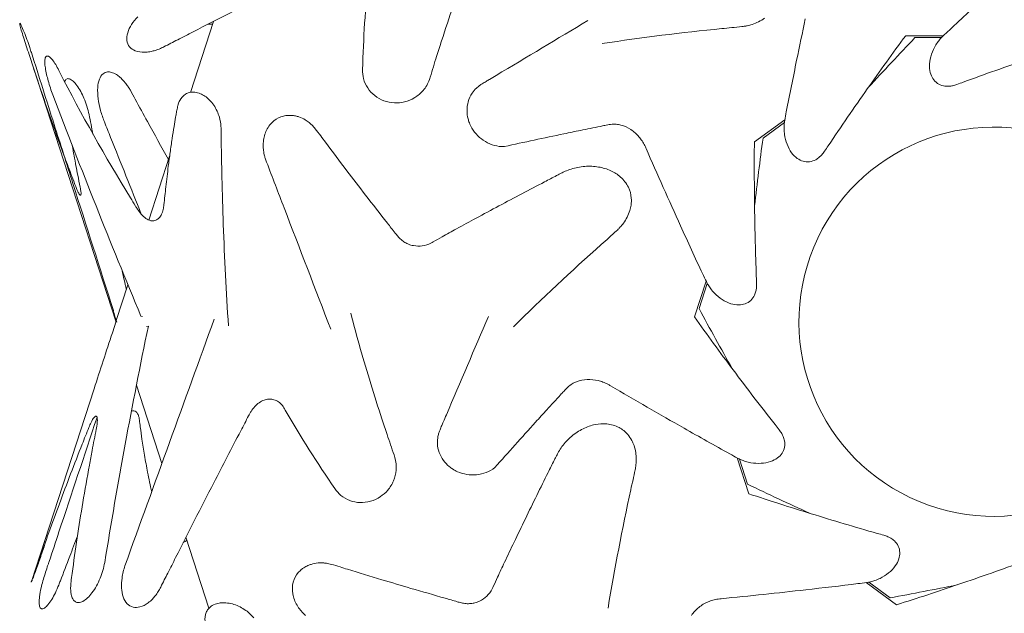
# Model space of a CAD drawing. Units: inches. Extents: x 0 to 2532, y 1 to 224.
# Drawn here: x 106 to 131, y 62 to 77 of the extents above; entities that cross this region are included whole.
import ezdxf

# ---------------------------------------------------------------- set-up
doc = ezdxf.new("R2010")
doc.units = ezdxf.units.IN
doc.header["$MEASUREMENT"] = 0
doc.layers.add('SLAMP', color=1, linetype='Continuous', lineweight=0)

# ---------------------------------------------------------------- blocks, each defined once
blk = doc.blocks.new('CACTUS SUSPENSION P')
at = {"layer": 'SLAMP', "lineweight": 9}
for p, q in [((-20.398, 5.815), (-19.807, 7.633)), ((-2.062, 7.268), (-1.096, 7.268)), ((-1.145, 7.218), (-1.824, 7.218)), ((-22.304, -0.076), (-24.533, 6.786)), ((-5.941, 4.543), (-5.16, 5.111)), ((-5.171, 5.042), (-5.719, 4.643)), ((-21.461, 2.543), (-20.931, 4.177)), ((-22.299, -0.036), (-22, 0.884)), ((-7.478, 0.059), (-7.18, 0.978)), ((-7.148, 0.915), (-7.357, 0.271)), ((-21.667, 0.078), (-21.625, 0.069)), ((-22.296, -0.054), (-22.391, -0.345)), ((-21.475, -0.174), (-21.519, -0.185)), ((-22.391, -0.345), (-22.396, -0.348)), ((-21.128, -3.696), (-21.78, -1.689)), ((-24.471, -6.723), (-22.865, -1.78)), ((-6.087, -4.473), (-6.385, -3.554)), ((-6.324, -3.584), (-6.113, -4.229)), ((-19.922, -7.409), (-20.511, -5.59)), ((-2.298, -7.32), (-3.078, -6.752)), ((-3.009, -6.741), (-2.462, -7.14))]:
    blk.add_line(p, q, dxfattribs=at)
for points in [[(-15.833, 8.773), (-15.914, 7.983), (-15.963, 7.194), (-15.982, 6.401)], [(-20.325, 7.369), (-19.688, 7.696), (-19.048, 8.02), (-18.408, 8.342)], [(0.046, 8.325), (-0.285, 8.022), (-0.615, 7.717), (-0.942, 7.413)], [(-13.958, 7.138), (-13.861, 7.439), (-13.761, 7.737), (-13.659, 8.035)], [(-24.76, 7.578), (-24.764, 7.583), (-24.769, 7.589), (-24.771, 7.588)], [(-24.732, 7.529), (-24.741, 7.544), (-24.749, 7.562), (-24.76, 7.578)], [(-21.744, 7.753), (-21.804, 7.691), (-21.86, 7.624), (-21.906, 7.553)], [(-10.206, 7.657), (-10.989, 7.188), (-11.774, 6.719), (-12.557, 6.249)], [(-5.999, 7.555), (-5.942, 7.574), (-5.887, 7.597), (-5.833, 7.624)], [(-5.833, 7.624), (-5.779, 7.653), (-5.727, 7.683), (-5.678, 7.72)], [(-4.636, 7.699), (-4.711, 7.346), (-4.784, 6.991), (-4.858, 6.637)], [(-24.769, 7.542), (-24.758, 7.499), (-24.745, 7.456), (-24.732, 7.413)], [(-24.665, 7.374), (-24.687, 7.426), (-24.708, 7.478), (-24.732, 7.529)], [(-24.732, 7.413), (-24.715, 7.352), (-24.695, 7.292), (-24.676, 7.231)], [(-24.515, 6.963), (-24.559, 7.101), (-24.609, 7.237), (-24.665, 7.374)], [(-22.005, 7.343), (-22.025, 7.276), (-22.034, 7.207), (-22.025, 7.14)], [(-21.906, 7.553), (-21.947, 7.486), (-21.983, 7.417), (-22.005, 7.343)], [(-20.723, 7.163), (-20.59, 7.231), (-20.458, 7.3), (-20.325, 7.369)], [(-19.83, 7.56), (-19.867, 7.559), (-19.903, 7.562), (-19.938, 7.566)], [(-9.844, 7.066), (-8.826, 7.22), (-7.802, 7.346), (-6.778, 7.449)], [(-6.778, 7.449), (-6.692, 7.458), (-6.607, 7.467), (-6.519, 7.475)], [(-6.519, 7.475), (-6.434, 7.482), (-6.347, 7.49), (-6.261, 7.5)], [(-6.261, 7.5), (-6.241, 7.501), (-6.221, 7.503), (-6.203, 7.508)], [(-6.203, 7.508), (-6.174, 7.512), (-6.149, 7.516), (-6.123, 7.523)], [(-6.123, 7.523), (-6.081, 7.532), (-6.039, 7.542), (-5.999, 7.555)], [(-0.942, 7.413), (-0.998, 7.361), (-1.055, 7.309), (-1.109, 7.256)], [(-24.676, 7.231), (-24.628, 7.082), (-24.582, 6.934), (-24.533, 6.786)], [(-22.025, 7.14), (-22.014, 7.083), (-21.993, 7.027), (-21.956, 6.982)], [(-21.078, 6.981), (-21.017, 7.01), (-20.957, 7.043), (-20.897, 7.073)], [(-20.897, 7.073), (-20.84, 7.103), (-20.782, 7.134), (-20.723, 7.163)], [(-14.087, 6.737), (-14.045, 6.871), (-14.001, 7.004), (-13.958, 7.138)], [(-3.046, 5.903), (-2.723, 6.362), (-2.395, 6.817), (-2.062, 7.268)], [(-1.824, 7.218), (-2.227, 6.796), (-2.626, 6.369), (-3.022, 5.938)], [(-1.249, 7.09), (-1.275, 7.052), (-1.301, 7.01), (-1.324, 6.968)], [(-1.176, 7.186), (-1.202, 7.155), (-1.225, 7.123), (-1.249, 7.09)], [(-1.109, 7.256), (-1.131, 7.233), (-1.154, 7.209), (-1.176, 7.186)], [(-24.472, 6.833), (-24.488, 6.876), (-24.501, 6.92), (-24.515, 6.963)], [(-23.89, 4.993), (-24.083, 5.606), (-24.278, 6.219), (-24.472, 6.833)], [(-21.956, 6.982), (-21.917, 6.939), (-21.867, 6.905), (-21.812, 6.883)], [(-21.812, 6.883), (-21.737, 6.853), (-21.655, 6.843), (-21.574, 6.844)], [(-21.574, 6.844), (-21.528, 6.844), (-21.48, 6.848), (-21.434, 6.857)], [(-21.434, 6.857), (-21.396, 6.863), (-21.359, 6.872), (-21.322, 6.883)], [(-21.322, 6.883), (-21.28, 6.894), (-21.238, 6.909), (-21.197, 6.926)], [(-21.197, 6.926), (-21.157, 6.942), (-21.117, 6.961), (-21.078, 6.981)], [(-1.324, 6.968), (-1.364, 6.893), (-1.396, 6.812), (-1.418, 6.727)], [(-24.123, 6.673), (-24.13, 6.643), (-24.131, 6.611), (-24.13, 6.58)], [(-24.13, 6.58), (-24.129, 6.533), (-24.122, 6.486), (-24.115, 6.44)], [(-24.101, 6.729), (-24.115, 6.714), (-24.12, 6.695), (-24.123, 6.673)], [(-24.083, 6.742), (-24.09, 6.74), (-24.096, 6.736), (-24.101, 6.729)], [(-24.055, 6.746), (-24.066, 6.747), (-24.076, 6.747), (-24.083, 6.742)], [(-24.023, 6.731), (-24.033, 6.738), (-24.044, 6.742), (-24.055, 6.746)], [(-23.995, 6.71), (-24.003, 6.719), (-24.012, 6.725), (-24.023, 6.731)], [(-23.913, 6.621), (-23.937, 6.653), (-23.963, 6.685), (-23.995, 6.71)], [(-23.831, 6.491), (-23.856, 6.537), (-23.884, 6.58), (-23.913, 6.621)], [(-14.25, 6.204), (-14.196, 6.381), (-14.142, 6.56), (-14.087, 6.737)], [(-4.858, 6.637), (-4.946, 6.197), (-5.035, 5.759), (-5.122, 5.319)], [(-1.418, 6.727), (-1.439, 6.647), (-1.452, 6.563), (-1.452, 6.481)], [(-0.585, 6.077), (-0.033, 6.281), (0.523, 6.476), (1.079, 6.667)], [(-24.431, 6.476), (-24.306, 6.092), (-24.174, 5.709), (-24.041, 5.326)], [(-24.115, 6.44), (-24.097, 6.329), (-24.072, 6.219), (-24.042, 6.111)], [(-23.752, 6.339), (-23.776, 6.391), (-23.803, 6.442), (-23.831, 6.491)], [(-21.934, 3.112), (-22.582, 4.165), (-23.188, 5.242), (-23.752, 6.339)], [(-22.635, 6.29), (-22.602, 6.316), (-22.562, 6.334), (-22.52, 6.337)], [(-22.52, 6.337), (-22.485, 6.341), (-22.451, 6.336), (-22.416, 6.327)], [(-22.416, 6.327), (-22.398, 6.321), (-22.382, 6.316), (-22.362, 6.308)], [(-15.982, 6.401), (-15.986, 6.323), (-15.979, 6.244), (-15.959, 6.168)], [(-1.452, 6.481), (-1.45, 6.411), (-1.442, 6.343), (-1.418, 6.278)], [(-24.042, 6.111), (-24.008, 5.988), (-23.969, 5.867), (-23.923, 5.748)], [(-23.621, 6.083), (-23.615, 6.099), (-23.609, 6.113), (-23.599, 6.128)], [(-23.599, 6.128), (-23.592, 6.139), (-23.584, 6.148), (-23.571, 6.155)], [(-23.571, 6.155), (-23.561, 6.161), (-23.549, 6.166), (-23.538, 6.166)], [(-23.538, 6.166), (-23.525, 6.167), (-23.51, 6.165), (-23.498, 6.161)], [(-23.498, 6.161), (-23.482, 6.156), (-23.468, 6.148), (-23.454, 6.139)], [(-23.454, 6.139), (-23.435, 6.128), (-23.42, 6.115), (-23.402, 6.1)], [(-23.402, 6.1), (-23.368, 6.068), (-23.337, 6.032), (-23.309, 5.994)], [(-22.772, 5.942), (-22.767, 6.014), (-22.755, 6.084), (-22.729, 6.151)], [(-22.729, 6.151), (-22.708, 6.204), (-22.679, 6.254), (-22.635, 6.29)], [(-22.362, 6.308), (-22.338, 6.297), (-22.315, 6.284), (-22.291, 6.269)], [(-22.291, 6.269), (-22.261, 6.249), (-22.23, 6.228), (-22.202, 6.204)], [(-22.202, 6.204), (-22.167, 6.174), (-22.133, 6.138), (-22.101, 6.102)], [(-22.101, 6.102), (-22.083, 6.081), (-22.065, 6.06), (-22.049, 6.038)], [(-15.959, 6.168), (-15.939, 6.083), (-15.902, 6.001), (-15.853, 5.927)], [(-14.434, 5.862), (-14.363, 5.945), (-14.307, 6.04), (-14.27, 6.143)], [(-14.27, 6.143), (-14.264, 6.163), (-14.256, 6.185), (-14.25, 6.204)], [(-12.816, 6.094), (-12.85, 6.076), (-12.884, 6.055), (-12.916, 6.035)], [(-12.73, 6.146), (-12.76, 6.128), (-12.787, 6.111), (-12.816, 6.094)], [(-12.557, 6.249), (-12.615, 6.215), (-12.674, 6.18), (-12.73, 6.146)], [(-1.418, 6.278), (-1.4, 6.227), (-1.376, 6.177), (-1.341, 6.135)], [(-1.341, 6.135), (-1.306, 6.089), (-1.264, 6.051), (-1.215, 6.024)], [(-0.748, 6.018), (-0.694, 6.038), (-0.639, 6.059), (-0.585, 6.077)], [(-23.309, 5.994), (-23.234, 5.893), (-23.174, 5.779), (-23.125, 5.663)], [(-22.761, 5.653), (-22.774, 5.749), (-22.778, 5.846), (-22.772, 5.942)], [(-22.049, 6.038), (-22.038, 6.023), (-22.027, 6.008), (-22.016, 5.993)], [(-22.016, 5.993), (-22.008, 5.981), (-22, 5.97), (-21.993, 5.96)], [(-21.993, 5.96), (-21.981, 5.942), (-21.972, 5.927), (-21.961, 5.91)], [(-21.961, 5.91), (-21.953, 5.896), (-21.945, 5.881), (-21.936, 5.867)], [(-21.936, 5.867), (-21.894, 5.791), (-21.853, 5.714), (-21.811, 5.637)], [(-20.427, 5.808), (-20.46, 5.8), (-20.492, 5.787), (-20.521, 5.769)], [(-20.287, 5.819), (-20.334, 5.823), (-20.381, 5.821), (-20.427, 5.808)], [(-20.14, 5.781), (-20.186, 5.802), (-20.236, 5.815), (-20.287, 5.819)], [(-15.853, 5.927), (-15.804, 5.852), (-15.742, 5.787), (-15.672, 5.733)], [(-14.648, 5.68), (-14.568, 5.728), (-14.496, 5.791), (-14.434, 5.862)], [(-13.063, 5.925), (-13.106, 5.885), (-13.143, 5.841), (-13.175, 5.791)], [(-12.984, 5.989), (-13.012, 5.97), (-13.038, 5.949), (-13.063, 5.925)], [(-12.916, 6.035), (-12.94, 6.02), (-12.962, 6.005), (-12.984, 5.989)], [(-4.047, 4.448), (-3.718, 4.937), (-3.385, 5.423), (-3.046, 5.903)], [(-1.215, 6.024), (-1.165, 5.999), (-1.111, 5.981), (-1.055, 5.975)], [(-1.055, 5.975), (-1.018, 5.97), (-0.981, 5.97), (-0.943, 5.973)], [(-0.943, 5.973), (-0.916, 5.975), (-0.888, 5.979), (-0.86, 5.986)], [(-0.86, 5.986), (-0.841, 5.989), (-0.821, 5.994), (-0.803, 6.001)], [(-0.803, 6.001), (-0.784, 6.005), (-0.766, 6.013), (-0.748, 6.018)], [(-23.923, 5.748), (-23.199, 3.846), (-22.446, 1.958), (-21.667, 0.078)], [(-23.125, 5.663), (-23.067, 5.529), (-23.024, 5.389), (-22.994, 5.246)], [(-22.7, 5.351), (-22.728, 5.449), (-22.749, 5.551), (-22.761, 5.653)], [(-21.811, 5.637), (-21.707, 5.446), (-21.603, 5.255), (-21.497, 5.064)], [(-20.671, 5.603), (-20.687, 5.575), (-20.697, 5.546), (-20.708, 5.515)], [(-20.521, 5.769), (-20.585, 5.728), (-20.635, 5.67), (-20.671, 5.603)], [(-20.028, 5.72), (-20.064, 5.746), (-20.101, 5.765), (-20.14, 5.781)], [(-19.904, 5.616), (-19.942, 5.655), (-19.984, 5.689), (-20.028, 5.72)], [(-19.798, 5.484), (-19.83, 5.531), (-19.865, 5.575), (-19.904, 5.616)], [(-15.672, 5.733), (-15.601, 5.676), (-15.521, 5.632), (-15.436, 5.601)], [(-15.436, 5.601), (-15.348, 5.569), (-15.255, 5.551), (-15.162, 5.547)], [(-15.162, 5.547), (-15.079, 5.542), (-14.995, 5.551), (-14.913, 5.57)], [(-14.913, 5.57), (-14.82, 5.592), (-14.73, 5.629), (-14.648, 5.68)], [(-13.175, 5.791), (-13.219, 5.725), (-13.253, 5.653), (-13.274, 5.576)], [(2.099, 4.544), (-0.447, 5.599), (-3.364, 4.39), (-4.419, 1.845)], [(-24.041, 5.326), (-23.91, 4.953), (-23.776, 4.579), (-23.64, 4.208)], [(-22.654, 5.201), (-22.671, 5.25), (-22.686, 5.3), (-22.7, 5.351)], [(-20.732, 5.419), (-20.741, 5.378), (-20.747, 5.337), (-20.756, 5.296)], [(-20.721, 5.475), (-20.726, 5.456), (-20.73, 5.439), (-20.732, 5.419)], [(-20.708, 5.515), (-20.711, 5.501), (-20.717, 5.488), (-20.721, 5.475)], [(-19.655, 5.179), (-19.687, 5.287), (-19.734, 5.39), (-19.798, 5.484)], [(-5.122, 5.319), (-5.136, 5.244), (-5.15, 5.17), (-5.163, 5.095)], [(-22.994, 5.246), (-22.961, 5.079), (-22.929, 4.911), (-22.894, 4.745)], [(-22.6, 5.058), (-22.62, 5.106), (-22.637, 5.153), (-22.654, 5.201)], [(-22.442, 4.66), (-22.495, 4.793), (-22.548, 4.926), (-22.6, 5.058)], [(-21.497, 5.064), (-21.318, 4.739), (-21.138, 4.416), (-20.957, 4.091)], [(-20.775, 5.181), (-20.788, 5.102), (-20.802, 5.023), (-20.814, 4.943)], [(-20.756, 5.296), (-20.762, 5.257), (-20.769, 5.218), (-20.775, 5.181)], [(-19.613, 4.943), (-19.619, 5.023), (-19.631, 5.102), (-19.655, 5.179)], [(-18.255, 5.086), (-18.335, 5.023), (-18.398, 4.942), (-18.443, 4.85)], [(-18.01, 5.207), (-18.1, 5.187), (-18.184, 5.144), (-18.255, 5.086)], [(-17.9, 5.225), (-17.936, 5.222), (-17.973, 5.216), (-18.01, 5.207)], [(-17.815, 5.225), (-17.843, 5.226), (-17.871, 5.226), (-17.9, 5.225)], [(-17.701, 5.209), (-17.74, 5.218), (-17.776, 5.222), (-17.815, 5.225)], [(-17.615, 5.186), (-17.643, 5.194), (-17.673, 5.203), (-17.701, 5.209)], [(-17.453, 5.111), (-17.504, 5.141), (-17.559, 5.166), (-17.615, 5.186)], [(-17.353, 5.041), (-17.385, 5.066), (-17.417, 5.09), (-17.453, 5.111)], [(-13.279, 5.135), (-13.271, 5.099), (-13.26, 5.064), (-13.247, 5.03)], [(-5.163, 5.095), (-5.168, 5.062), (-5.172, 5.03), (-5.176, 5)], [(-23.409, 3.479), (-23.569, 3.983), (-23.729, 4.487), (-23.89, 4.993)], [(-20.814, 4.943), (-20.831, 4.84), (-20.849, 4.734), (-20.865, 4.629)], [(-19.611, 4.87), (-19.611, 4.894), (-19.612, 4.917), (-19.613, 4.943)], [(-19.608, 4.601), (-19.608, 4.69), (-19.61, 4.779), (-19.611, 4.87)], [(-18.443, 4.85), (-18.489, 4.757), (-18.516, 4.655), (-18.524, 4.55)], [(-17.283, 4.979), (-17.305, 5.001), (-17.329, 5.021), (-17.353, 5.041)], [(-17.198, 4.883), (-17.225, 4.915), (-17.252, 4.95), (-17.283, 4.979)], [(-17.056, 4.697), (-17.104, 4.76), (-17.149, 4.822), (-17.198, 4.883)], [(-13.247, 5.03), (-13.229, 4.987), (-13.208, 4.943), (-13.184, 4.901)], [(-13.184, 4.901), (-13.1, 4.759), (-12.979, 4.636), (-12.836, 4.552)], [(-10.822, 4.753), (-10.681, 4.783), (-10.54, 4.811), (-10.399, 4.84)], [(-10.399, 4.84), (-10.231, 4.875), (-10.061, 4.909), (-9.891, 4.943)], [(-9.891, 4.943), (-9.852, 4.953), (-9.813, 4.961), (-9.773, 4.967)], [(-9.773, 4.967), (-9.725, 4.978), (-9.675, 4.989), (-9.625, 4.994)], [(-9.625, 4.994), (-9.578, 5), (-9.53, 5.002), (-9.481, 4.997)], [(-9.481, 4.997), (-9.441, 4.993), (-9.401, 4.986), (-9.361, 4.975)], [(-9.361, 4.975), (-9.271, 4.95), (-9.184, 4.911), (-9.106, 4.859)], [(-9.106, 4.859), (-9.028, 4.807), (-8.959, 4.745), (-8.899, 4.675)], [(-5.176, 5), (-5.18, 4.959), (-5.18, 4.917), (-5.179, 4.879)], [(-5.179, 4.879), (-5.178, 4.831), (-5.174, 4.783), (-5.168, 4.736)], [(-21.655, 2.693), (-21.919, 3.348), (-22.181, 4.005), (-22.442, 4.66)], [(-20.865, 4.629), (-20.883, 4.511), (-20.898, 4.392), (-20.916, 4.275)], [(-19.603, 4.345), (-19.605, 4.43), (-19.607, 4.515), (-19.608, 4.601)], [(-18.524, 4.55), (-18.529, 4.525), (-18.53, 4.5), (-18.53, 4.476)], [(-16.937, 4.536), (-16.977, 4.591), (-17.017, 4.643), (-17.056, 4.697)], [(-12.836, 4.552), (-12.765, 4.511), (-12.687, 4.476), (-12.605, 4.455)], [(-12.35, 4.427), (-11.841, 4.538), (-11.331, 4.647), (-10.822, 4.753)], [(-8.899, 4.675), (-8.871, 4.643), (-8.845, 4.608), (-8.82, 4.571)], [(-8.82, 4.571), (-8.795, 4.534), (-8.77, 4.492), (-8.751, 4.45)], [(-5.936, 2.861), (-5.943, 3.422), (-5.945, 3.983), (-5.941, 4.543)], [(-5.719, 4.643), (-5.798, 4.066), (-5.87, 3.484), (-5.937, 2.905)], [(-5.168, 4.736), (-5.156, 4.649), (-5.134, 4.565), (-5.103, 4.485)], [(-23.331, 3.929), (-23.362, 4.102), (-23.394, 4.276), (-23.424, 4.45)], [(-19.588, 3.631), (-19.595, 3.869), (-19.599, 4.107), (-19.603, 4.345)], [(-18.53, 4.476), (-18.531, 4.444), (-18.53, 4.413), (-18.528, 4.381)], [(-18.528, 4.381), (-18.524, 4.352), (-18.522, 4.323), (-18.518, 4.295)], [(-18.518, 4.295), (-18.514, 4.267), (-18.509, 4.243), (-18.503, 4.216)], [(-16.384, 3.804), (-16.57, 4.048), (-16.754, 4.293), (-16.937, 4.536)], [(-12.605, 4.455), (-12.522, 4.433), (-12.436, 4.422), (-12.35, 4.427)], [(-8.751, 4.45), (-8.739, 4.427), (-8.728, 4.403), (-8.718, 4.379)], [(-8.718, 4.379), (-8.572, 4.045), (-8.425, 3.711), (-8.278, 3.38)], [(-5.103, 4.485), (-5.073, 4.407), (-5.035, 4.333), (-4.985, 4.266)], [(-4.178, 4.258), (-4.166, 4.273), (-4.155, 4.289), (-4.144, 4.306)], [(-4.144, 4.306), (-4.112, 4.353), (-4.079, 4.401), (-4.047, 4.448)], [(-23.64, 4.208), (-23.58, 4.046), (-23.519, 3.884), (-23.46, 3.724)], [(-20.916, 4.275), (-20.933, 4.156), (-20.948, 4.04), (-20.963, 3.921)], [(-18.503, 4.216), (-18.496, 4.184), (-18.488, 4.153), (-18.479, 4.124)], [(-18.479, 4.124), (-18.468, 4.091), (-18.456, 4.061), (-18.444, 4.029)], [(-4.985, 4.266), (-4.944, 4.21), (-4.896, 4.161), (-4.84, 4.122)], [(-4.84, 4.122), (-4.795, 4.089), (-4.745, 4.066), (-4.693, 4.049)], [(-4.693, 4.049), (-4.639, 4.034), (-4.581, 4.03), (-4.525, 4.037)], [(-4.525, 4.037), (-4.47, 4.044), (-4.416, 4.063), (-4.367, 4.089)], [(-4.367, 4.089), (-4.334, 4.107), (-4.304, 4.128), (-4.276, 4.153)], [(-4.276, 4.153), (-4.253, 4.174), (-4.233, 4.192), (-4.214, 4.213)], [(-4.214, 4.213), (-4.2, 4.228), (-4.19, 4.243), (-4.178, 4.258)], [(-23.283, 3.689), (-23.3, 3.769), (-23.315, 3.849), (-23.331, 3.929)], [(-20.963, 3.921), (-20.985, 3.746), (-21.008, 3.568), (-21.026, 3.393)], [(-18.444, 4.029), (-18.294, 3.635), (-18.144, 3.244), (-17.994, 2.852)], [(-15.908, 3.183), (-16.068, 3.391), (-16.226, 3.597), (-16.384, 3.804)], [(-10.791, 3.791), (-10.815, 3.78), (-10.84, 3.769), (-10.864, 3.756)], [(-10.641, 3.847), (-10.693, 3.832), (-10.743, 3.814), (-10.791, 3.791)], [(-10.287, 3.916), (-10.408, 3.908), (-10.527, 3.884), (-10.641, 3.847)], [(-9.934, 3.901), (-10.05, 3.921), (-10.17, 3.926), (-10.287, 3.916)], [(-9.62, 3.806), (-9.718, 3.851), (-9.826, 3.883), (-9.934, 3.901)], [(-9.37, 3.645), (-9.445, 3.711), (-9.53, 3.764), (-9.62, 3.806)], [(-23.46, 3.724), (-23.428, 3.641), (-23.397, 3.56), (-23.365, 3.477)], [(-23.223, 3.382), (-23.242, 3.484), (-23.264, 3.588), (-23.283, 3.689)], [(-19.554, 2.427), (-19.568, 2.829), (-19.58, 3.229), (-19.588, 3.631)], [(-11.164, 3.602), (-11.216, 3.575), (-11.268, 3.547), (-11.32, 3.52)], [(-11.013, 3.68), (-11.063, 3.655), (-11.114, 3.629), (-11.164, 3.602)], [(-10.927, 3.724), (-10.955, 3.711), (-10.984, 3.696), (-11.013, 3.68)], [(-10.864, 3.756), (-10.886, 3.746), (-10.905, 3.736), (-10.927, 3.724)], [(-9.171, 3.385), (-9.219, 3.484), (-9.288, 3.573), (-9.37, 3.645)], [(-22.37, 0.221), (-22.717, 1.307), (-23.063, 2.393), (-23.409, 3.479)], [(-23.365, 3.477), (-23.356, 3.45), (-23.346, 3.426), (-23.335, 3.4)], [(-23.335, 3.4), (-23.329, 3.382), (-23.322, 3.365), (-23.316, 3.348)], [(-23.316, 3.348), (-23.304, 3.323), (-23.294, 3.297), (-23.281, 3.272)], [(-23.21, 3.32), (-23.213, 3.341), (-23.218, 3.361), (-23.223, 3.382)], [(-23.202, 3.263), (-23.205, 3.283), (-23.208, 3.302), (-23.21, 3.32)], [(-21.026, 3.393), (-21.043, 3.239), (-21.06, 3.086), (-21.076, 2.93)], [(-11.32, 3.52), (-11.513, 3.419), (-11.705, 3.32), (-11.898, 3.218)], [(-9.095, 3.104), (-9.102, 3.201), (-9.128, 3.297), (-9.171, 3.385)], [(-8.278, 3.38), (-8.131, 3.049), (-7.982, 2.721), (-7.833, 2.391)], [(-23.281, 3.272), (-23.274, 3.257), (-23.266, 3.242), (-23.257, 3.227)], [(-23.257, 3.227), (-23.25, 3.214), (-23.242, 3.2), (-23.23, 3.188)], [(-23.23, 3.188), (-23.227, 3.183), (-23.223, 3.178), (-23.216, 3.178)], [(-23.216, 3.178), (-23.212, 3.179), (-23.208, 3.183), (-23.204, 3.186)], [(-23.201, 3.24), (-23.199, 3.247), (-23.201, 3.257), (-23.202, 3.263)], [(-21.804, 2.902), (-21.848, 2.973), (-21.891, 3.043), (-21.934, 3.112)], [(-15.348, 2.463), (-15.535, 2.703), (-15.721, 2.943), (-15.908, 3.183)], [(-11.898, 3.218), (-12.291, 3.011), (-12.685, 2.799), (-13.076, 2.587)], [(-9.102, 2.926), (-9.093, 2.987), (-9.091, 3.045), (-9.095, 3.104)], [(-21.755, 2.825), (-21.772, 2.85), (-21.788, 2.876), (-21.804, 2.902)], [(-21.657, 2.693), (-21.692, 2.735), (-21.724, 2.778), (-21.755, 2.825)], [(-21.094, 2.816), (-21.101, 2.792), (-21.108, 2.771), (-21.116, 2.747)], [(-21.076, 2.93), (-21.08, 2.894), (-21.084, 2.855), (-21.094, 2.816)], [(-17.994, 2.852), (-17.595, 1.815), (-17.197, 0.777), (-16.797, -0.259)], [(-9.203, 2.617), (-9.173, 2.67), (-9.151, 2.726), (-9.132, 2.783)], [(-9.132, 2.783), (-9.119, 2.831), (-9.108, 2.879), (-9.102, 2.926)], [(-5.891, 1.095), (-5.911, 1.685), (-5.927, 2.273), (-5.936, 2.861)], [(-21.536, 2.585), (-21.582, 2.615), (-21.621, 2.654), (-21.657, 2.693)], [(-21.412, 2.526), (-21.457, 2.537), (-21.498, 2.559), (-21.536, 2.585)], [(-21.311, 2.528), (-21.344, 2.52), (-21.378, 2.52), (-21.412, 2.526)], [(-21.222, 2.576), (-21.248, 2.554), (-21.277, 2.537), (-21.311, 2.528)], [(-21.184, 2.617), (-21.195, 2.603), (-21.208, 2.589), (-21.222, 2.576)], [(-21.149, 2.671), (-21.158, 2.652), (-21.171, 2.634), (-21.184, 2.617)], [(-21.116, 2.747), (-21.126, 2.721), (-21.136, 2.695), (-21.149, 2.671)], [(-13.076, 2.587), (-13.244, 2.496), (-13.409, 2.405), (-13.578, 2.314)], [(-9.296, 2.462), (-9.261, 2.511), (-9.228, 2.563), (-9.203, 2.617)], [(-19.422, -0.172), (-19.478, 0.693), (-19.521, 1.56), (-19.554, 2.427)], [(-15.148, 2.21), (-15.214, 2.295), (-15.281, 2.379), (-15.348, 2.463)], [(-13.578, 2.314), (-13.7, 2.247), (-13.823, 2.178), (-13.947, 2.11)], [(-9.474, 2.264), (-9.461, 2.278), (-9.446, 2.291), (-9.432, 2.306)], [(-9.432, 2.306), (-9.411, 2.323), (-9.394, 2.343), (-9.377, 2.364)], [(-9.377, 2.364), (-9.348, 2.395), (-9.321, 2.429), (-9.296, 2.462)], [(-7.833, 2.391), (-7.647, 1.983), (-7.46, 1.575), (-7.271, 1.168)], [(-15.082, 2.126), (-15.105, 2.154), (-15.128, 2.181), (-15.148, 2.21)], [(-15.041, 2.081), (-15.055, 2.096), (-15.068, 2.111), (-15.082, 2.126)], [(-14.996, 2.04), (-15.012, 2.053), (-15.026, 2.067), (-15.041, 2.081)], [(-14.944, 1.999), (-14.962, 2.011), (-14.981, 2.024), (-14.996, 2.04)], [(-13.947, 2.11), (-14.022, 2.069), (-14.096, 2.027), (-14.172, 1.983)], [(-9.864, 1.919), (-9.799, 1.975), (-9.735, 2.033), (-9.668, 2.09)], [(-9.668, 2.09), (-9.604, 2.148), (-9.539, 2.204), (-9.474, 2.264)], [(-14.903, 1.97), (-14.918, 1.979), (-14.931, 1.988), (-14.944, 1.999)], [(-14.847, 1.94), (-14.866, 1.949), (-14.885, 1.959), (-14.903, 1.97)], [(-14.803, 1.921), (-14.817, 1.927), (-14.832, 1.934), (-14.847, 1.94)], [(-14.743, 1.901), (-14.762, 1.907), (-14.783, 1.912), (-14.803, 1.921)], [(-14.678, 1.886), (-14.7, 1.889), (-14.72, 1.895), (-14.743, 1.901)], [(-14.453, 1.882), (-14.527, 1.87), (-14.605, 1.871), (-14.678, 1.886)], [(-14.233, 1.951), (-14.302, 1.918), (-14.375, 1.893), (-14.453, 1.882)], [(-14.172, 1.983), (-14.192, 1.973), (-14.211, 1.962), (-14.233, 1.951)], [(-12.118, -0.194), (-11.386, 0.529), (-10.631, 1.231), (-9.864, 1.919)], [(-4.419, 1.845), (-5.473, -0.701), (-4.264, -3.619), (-1.718, -4.673)], [(-22.15, 1.249), (-22.113, 1.088), (-22.075, 0.926), (-22.038, 0.765)], [(-7.271, 1.168), (-7.238, 1.1), (-7.207, 1.03), (-7.172, 0.963)], [(-5.885, 0.924), (-5.887, 0.98), (-5.889, 1.039), (-5.891, 1.095)], [(-7.172, 0.963), (-7.158, 0.935), (-7.143, 0.906), (-7.128, 0.878)], [(-7.128, 0.878), (-7.106, 0.844), (-7.082, 0.809), (-7.059, 0.778)], [(-7.059, 0.778), (-7.028, 0.74), (-6.998, 0.704), (-6.966, 0.669)], [(-5.902, 0.723), (-5.896, 0.751), (-5.891, 0.779), (-5.887, 0.807)], [(-5.887, 0.807), (-5.886, 0.827), (-5.885, 0.846), (-5.884, 0.866)], [(-5.884, 0.866), (-5.884, 0.885), (-5.884, 0.905), (-5.885, 0.924)], [(-6.966, 0.669), (-6.907, 0.607), (-6.838, 0.551), (-6.765, 0.505)], [(-6.034, 0.483), (-5.994, 0.521), (-5.963, 0.567), (-5.939, 0.617)], [(-5.939, 0.617), (-5.923, 0.652), (-5.911, 0.686), (-5.902, 0.723)], [(-7.357, 0.271), (-7.08, -0.244), (-6.799, -0.756), (-6.511, -1.263)], [(-6.765, 0.505), (-6.695, 0.459), (-6.621, 0.422), (-6.542, 0.396)], [(-6.542, 0.396), (-6.475, 0.377), (-6.408, 0.365), (-6.339, 0.365)], [(-6.339, 0.365), (-6.285, 0.366), (-6.229, 0.376), (-6.179, 0.394)], [(-6.179, 0.394), (-6.125, 0.414), (-6.075, 0.444), (-6.034, 0.483)], [(-22.375, 0.215), (-22.374, 0.217), (-22.372, 0.219), (-22.37, 0.221)], [(-22.287, -0.075), (-22.317, 0.022), (-22.346, 0.119), (-22.375, 0.215)], [(-19.787, 0.001), (-20.551, -2.104), (-21.314, -4.211), (-22.075, -6.318)], [(-15.775, -1.652), (-15.958, -1.054), (-16.131, -0.45), (-16.289, 0.155)], [(-12.758, 0.071), (-13.117, -0.769), (-13.476, -1.609), (-13.835, -2.449)], [(-6.486, -1.298), (-6.821, -0.849), (-7.153, -0.397), (-7.478, 0.059)], [(-22.594, -6.239), (-22.265, -4.209), (-21.892, -2.188), (-21.475, -0.174)], [(-22.396, -0.348), (-22.555, -0.825), (-22.71, -1.303), (-22.865, -1.78)], [(-5.411, -2.7), (-5.774, -2.237), (-6.133, -1.77), (-6.486, -1.298)], [(-15.489, -2.555), (-15.587, -2.254), (-15.682, -1.954), (-15.775, -1.652)], [(-10.829, -1.85), (-10.795, -1.813), (-10.76, -1.776), (-10.725, -1.742)], [(-10.725, -1.742), (-10.689, -1.709), (-10.651, -1.679), (-10.61, -1.655)], [(-10.61, -1.655), (-10.574, -1.634), (-10.538, -1.616), (-10.499, -1.601)], [(-10.499, -1.601), (-10.412, -1.568), (-10.317, -1.549), (-10.224, -1.545)], [(-10.224, -1.545), (-10.131, -1.542), (-10.039, -1.552), (-9.947, -1.573)], [(-9.947, -1.573), (-9.906, -1.583), (-9.865, -1.595), (-9.824, -1.61)], [(-9.824, -1.61), (-9.781, -1.626), (-9.738, -1.645), (-9.697, -1.666)], [(-9.697, -1.666), (-9.674, -1.679), (-9.651, -1.692), (-9.627, -1.706)], [(-9.627, -1.706), (-9.314, -1.89), (-9, -2.073), (-8.685, -2.255)], [(-11.26, -2.32), (-11.143, -2.194), (-11.026, -2.066), (-10.91, -1.939)], [(-10.91, -1.939), (-10.883, -1.908), (-10.856, -1.879), (-10.829, -1.85)], [(-1.718, -4.673), (0.827, -5.727), (3.745, -4.518), (4.798, -1.973)], [(-18.819, -2.327), (-18.762, -2.246), (-18.691, -2.172), (-18.604, -2.12)], [(-18.604, -2.12), (-18.566, -2.096), (-18.522, -2.076), (-18.477, -2.064)], [(-18.258, -2.064), (-18.216, -2.075), (-18.176, -2.094), (-18.141, -2.118)], [(-18.141, -2.118), (-18.064, -2.17), (-18.005, -2.248), (-17.967, -2.332)], [(-8.685, -2.255), (-8.371, -2.436), (-8.058, -2.615), (-7.743, -2.794)], [(-23.768, -5.452), (-23.441, -4.474), (-23.116, -3.495), (-22.79, -2.515)], [(-22.871, -2.525), (-22.863, -2.513), (-22.853, -2.501), (-22.842, -2.494)], [(-22.842, -2.494), (-22.838, -2.49), (-22.834, -2.488), (-22.829, -2.486)], [(-22.806, -2.487), (-22.801, -2.49), (-22.798, -2.495), (-22.795, -2.501)], [(-22.795, -2.501), (-22.791, -2.507), (-22.79, -2.516), (-22.787, -2.522)], [(-22.787, -2.522), (-22.786, -2.533), (-22.784, -2.544), (-22.784, -2.554)], [(-21.847, -2.349), (-21.868, -2.347), (-21.889, -2.352), (-21.91, -2.36)], [(-21.791, -2.371), (-21.807, -2.36), (-21.826, -2.352), (-21.847, -2.349)], [(-21.749, -2.422), (-21.76, -2.404), (-21.774, -2.384), (-21.791, -2.371)], [(-21.731, -2.462), (-21.735, -2.449), (-21.742, -2.434), (-21.749, -2.422)], [(-21.72, -2.501), (-21.722, -2.488), (-21.727, -2.475), (-21.731, -2.462)], [(-21.709, -2.542), (-21.711, -2.529), (-21.716, -2.515), (-21.72, -2.501)], [(-19.107, -2.862), (-19.039, -2.731), (-18.972, -2.602), (-18.904, -2.473)], [(-18.904, -2.473), (-18.896, -2.46), (-18.891, -2.447), (-18.883, -2.434)], [(-18.883, -2.434), (-18.877, -2.422), (-18.87, -2.41), (-18.864, -2.397)], [(-18.864, -2.397), (-18.85, -2.373), (-18.835, -2.349), (-18.819, -2.327)], [(-17.967, -2.332), (-17.569, -3.019), (-17.145, -3.688), (-16.693, -4.341)], [(-13.835, -2.449), (-13.86, -2.512), (-13.887, -2.574), (-13.914, -2.635)], [(-11.551, -2.639), (-11.454, -2.533), (-11.357, -2.427), (-11.26, -2.32)], [(-23.171, -3.203), (-23.115, -3.06), (-23.057, -2.917), (-23, -2.773)], [(-23, -2.773), (-22.983, -2.731), (-22.963, -2.688), (-22.944, -2.648)], [(-22.944, -2.648), (-22.932, -2.622), (-22.918, -2.596), (-22.903, -2.572)], [(-22.903, -2.572), (-22.894, -2.556), (-22.883, -2.54), (-22.871, -2.525)], [(-22.795, -2.728), (-22.799, -2.758), (-22.805, -2.788), (-22.81, -2.819)], [(-22.784, -2.626), (-22.784, -2.661), (-22.788, -2.695), (-22.795, -2.728)], [(-22.784, -2.554), (-22.781, -2.579), (-22.782, -2.602), (-22.784, -2.626)], [(-21.704, -2.575), (-21.707, -2.563), (-21.708, -2.554), (-21.709, -2.542)], [(-21.681, -2.762), (-21.689, -2.7), (-21.696, -2.638), (-21.704, -2.575)], [(-21.638, -3.078), (-21.654, -2.974), (-21.668, -2.867), (-21.681, -2.762)], [(-15.357, -2.953), (-15.401, -2.821), (-15.446, -2.688), (-15.489, -2.555)], [(-13.954, -2.727), (-13.969, -2.762), (-13.984, -2.798), (-13.998, -2.834)], [(-13.914, -2.635), (-13.926, -2.665), (-13.94, -2.695), (-13.954, -2.727)], [(-12.595, -3.802), (-12.248, -3.413), (-11.9, -3.026), (-11.551, -2.639)], [(-10.021, -2.7), (-10.129, -2.721), (-10.233, -2.758), (-10.331, -2.807)], [(-9.725, -2.682), (-9.824, -2.674), (-9.924, -2.68), (-10.021, -2.7)], [(-9.41, -2.776), (-9.507, -2.725), (-9.614, -2.693), (-9.725, -2.682)], [(-5.305, -2.836), (-5.34, -2.791), (-5.375, -2.745), (-5.411, -2.7)], [(-22.81, -2.819), (-22.847, -3), (-22.881, -3.182), (-22.917, -3.363)], [(-19.799, -4.194), (-19.569, -3.749), (-19.34, -3.305), (-19.107, -2.862)], [(-15.177, -3.48), (-15.236, -3.305), (-15.297, -3.13), (-15.357, -2.953)], [(-14.051, -3.007), (-14.063, -3.065), (-14.066, -3.123), (-14.064, -3.183)], [(-14.027, -2.912), (-14.037, -2.942), (-14.047, -2.974), (-14.051, -3.007)], [(-13.998, -2.834), (-14.009, -2.86), (-14.019, -2.885), (-14.027, -2.912)], [(-10.626, -3.002), (-10.719, -3.08), (-10.801, -3.169), (-10.873, -3.266)], [(-10.331, -2.807), (-10.437, -2.86), (-10.535, -2.925), (-10.626, -3.002)], [(-9.185, -2.958), (-9.248, -2.883), (-9.325, -2.822), (-9.41, -2.776)], [(-9.085, -3.106), (-9.113, -3.053), (-9.146, -3.002), (-9.185, -2.958)], [(-7.743, -2.794), (-7.353, -3.015), (-6.961, -3.234), (-6.57, -3.452)], [(-5.271, -2.883), (-5.281, -2.866), (-5.294, -2.851), (-5.305, -2.836)], [(-5.24, -2.931), (-5.249, -2.915), (-5.26, -2.899), (-5.271, -2.883)], [(-5.201, -3.009), (-5.212, -2.982), (-5.224, -2.957), (-5.24, -2.931)], [(-5.169, -3.115), (-5.176, -3.078), (-5.186, -3.042), (-5.201, -3.009)], [(-23.756, -4.73), (-23.565, -4.22), (-23.37, -3.709), (-23.171, -3.203)], [(-21.574, -3.488), (-21.597, -3.352), (-21.617, -3.215), (-21.638, -3.078)], [(-14.064, -3.183), (-14.062, -3.262), (-14.045, -3.341), (-14.019, -3.415)], [(-10.873, -3.266), (-10.905, -3.309), (-10.933, -3.353), (-10.959, -3.4)], [(-9.026, -3.239), (-9.042, -3.194), (-9.062, -3.149), (-9.085, -3.106)], [(-8.983, -3.415), (-8.992, -3.357), (-9.007, -3.296), (-9.026, -3.239)], [(-5.167, -3.281), (-5.156, -3.225), (-5.158, -3.169), (-5.169, -3.115)], [(-22.917, -3.363), (-22.941, -3.488), (-22.963, -3.614), (-22.987, -3.74)], [(-21.493, -3.923), (-21.522, -3.779), (-21.549, -3.633), (-21.574, -3.488)], [(-15.158, -3.543), (-15.165, -3.521), (-15.171, -3.502), (-15.177, -3.48)], [(-14.019, -3.415), (-13.993, -3.488), (-13.954, -3.558), (-13.909, -3.62)], [(-11.031, -3.532), (-11.045, -3.561), (-11.059, -3.59), (-11.075, -3.621)], [(-10.998, -3.472), (-11.009, -3.491), (-11.021, -3.513), (-11.031, -3.532)], [(-10.959, -3.4), (-10.972, -3.423), (-10.986, -3.448), (-10.998, -3.472)], [(-6.57, -3.452), (-6.503, -3.489), (-6.438, -3.526), (-6.37, -3.561)], [(-5.344, -3.555), (-5.301, -3.521), (-5.262, -3.482), (-5.231, -3.437)], [(-5.231, -3.437), (-5.199, -3.389), (-5.178, -3.336), (-5.167, -3.281)], [(-22.987, -3.74), (-23.045, -4.058), (-23.102, -4.375), (-23.155, -4.695)], [(-15.125, -3.865), (-15.116, -3.757), (-15.128, -3.647), (-15.158, -3.543)], [(-13.909, -3.62), (-13.867, -3.677), (-13.818, -3.73), (-13.762, -3.776)], [(-13.762, -3.776), (-13.734, -3.799), (-13.705, -3.82), (-13.675, -3.839)], [(-11.149, -3.772), (-11.175, -3.824), (-11.202, -3.878), (-11.229, -3.93)], [(-11.075, -3.621), (-11.1, -3.67), (-11.126, -3.721), (-11.149, -3.772)], [(-8.986, -3.802), (-8.983, -3.776), (-8.979, -3.75), (-8.977, -3.722)], [(-6.37, -3.561), (-6.341, -3.576), (-6.313, -3.59), (-6.283, -3.602)], [(-6.283, -3.602), (-6.246, -3.619), (-6.208, -3.632), (-6.169, -3.643)], [(-6.169, -3.643), (-6.124, -3.658), (-6.078, -3.668), (-6.031, -3.677)], [(-6.031, -3.677), (-5.945, -3.692), (-5.859, -3.699), (-5.771, -3.693)], [(-5.771, -3.693), (-5.688, -3.688), (-5.606, -3.675), (-5.527, -3.648)], [(-5.527, -3.648), (-5.461, -3.626), (-5.4, -3.595), (-5.344, -3.555)], [(-21.389, -4.423), (-21.427, -4.256), (-21.461, -4.09), (-21.493, -3.923)], [(-15.191, -4.14), (-15.154, -4.053), (-15.132, -3.96), (-15.125, -3.865)], [(-13.675, -3.839), (-13.634, -3.865), (-13.593, -3.888), (-13.548, -3.908)], [(-13.548, -3.908), (-13.396, -3.974), (-13.227, -4.001), (-13.062, -3.986)], [(-13.062, -3.986), (-12.979, -3.977), (-12.895, -3.958), (-12.819, -3.929)], [(-12.819, -3.929), (-12.737, -3.898), (-12.662, -3.856), (-12.595, -3.802)], [(-11.229, -3.93), (-11.326, -4.124), (-11.422, -4.319), (-11.517, -4.514)], [(-9.052, -4.116), (-9.035, -4.032), (-9.014, -3.947), (-8.996, -3.863)], [(-8.996, -3.863), (-8.994, -3.842), (-8.99, -3.822), (-8.986, -3.802)], [(-20.775, -6.109), (-20.453, -5.469), (-20.127, -4.832), (-19.799, -4.194)], [(-15.34, -4.383), (-15.278, -4.31), (-15.227, -4.228), (-15.191, -4.14)], [(-9.108, -4.369), (-9.091, -4.286), (-9.072, -4.2), (-9.052, -4.116)], [(-6.113, -4.229), (-5.587, -4.483), (-5.059, -4.73), (-4.526, -4.972)], [(-16.693, -4.341), (-16.65, -4.406), (-16.598, -4.464), (-16.539, -4.514)], [(-16.539, -4.514), (-16.47, -4.572), (-16.393, -4.616), (-16.31, -4.648)], [(-15.528, -4.548), (-15.459, -4.503), (-15.396, -4.447), (-15.34, -4.383)], [(-11.517, -4.514), (-11.714, -4.914), (-11.909, -5.316), (-12.101, -5.718)], [(-9.692, -7.404), (-9.524, -6.388), (-9.327, -5.377), (-9.108, -4.369)], [(-4.486, -4.985), (-5.022, -4.821), (-5.555, -4.65), (-6.087, -4.473)], [(-24.283, -6.199), (-24.114, -5.707), (-23.936, -5.219), (-23.756, -4.73)], [(-23.155, -4.695), (-23.255, -5.301), (-23.346, -5.907), (-23.428, -6.516)], [(-16.31, -4.648), (-16.226, -4.679), (-16.139, -4.695), (-16.05, -4.7)], [(-16.05, -4.7), (-15.959, -4.702), (-15.869, -4.69), (-15.782, -4.665)], [(-15.782, -4.665), (-15.692, -4.64), (-15.606, -4.6), (-15.528, -4.548)], [(-2.793, -5.489), (-3.359, -5.328), (-3.924, -5.159), (-4.486, -4.985)], [(-24.018, -6.213), (-23.935, -5.959), (-23.85, -5.705), (-23.768, -5.452)], [(-2.626, -5.536), (-2.682, -5.521), (-2.737, -5.505), (-2.793, -5.489)], [(-2.571, -5.556), (-2.59, -5.547), (-2.608, -5.542), (-2.626, -5.536)], [(-24.108, -5.701), (-24.135, -5.79), (-24.163, -5.878), (-24.195, -5.969)], [(-23.292, -5.558), (-23.358, -5.731), (-23.424, -5.903), (-23.489, -6.077)], [(-20.488, -5.664), (-20.517, -5.686), (-20.546, -5.705), (-20.58, -5.722)], [(-12.101, -5.718), (-12.183, -5.889), (-12.265, -6.06), (-12.345, -6.23)], [(-2.517, -5.575), (-2.536, -5.569), (-2.553, -5.56), (-2.571, -5.556)], [(-2.44, -5.614), (-2.465, -5.6), (-2.49, -5.586), (-2.517, -5.575)], [(-2.352, -5.682), (-2.379, -5.656), (-2.41, -5.635), (-2.44, -5.614)], [(-2.253, -5.815), (-2.277, -5.765), (-2.312, -5.72), (-2.352, -5.682)], [(-24.195, -5.969), (-24.226, -6.064), (-24.258, -6.16), (-24.293, -6.256)], [(-2.213, -5.98), (-2.216, -5.922), (-2.229, -5.867), (-2.253, -5.815)], [(-2.237, -6.141), (-2.22, -6.089), (-2.211, -6.034), (-2.213, -5.98)], [(-24.293, -6.256), (-24.327, -6.352), (-24.362, -6.448), (-24.398, -6.543)], [(-24.357, -6.408), (-24.332, -6.338), (-24.308, -6.269), (-24.283, -6.199)], [(-24.066, -6.349), (-24.06, -6.33), (-24.052, -6.31), (-24.045, -6.291)], [(-24.045, -6.291), (-24.036, -6.265), (-24.027, -6.237), (-24.018, -6.213)], [(-23.489, -6.077), (-23.571, -6.287), (-23.65, -6.496), (-23.729, -6.706)], [(-22.713, -6.641), (-22.658, -6.512), (-22.62, -6.376), (-22.594, -6.239)], [(-20.977, -6.509), (-20.91, -6.376), (-20.843, -6.243), (-20.775, -6.109)], [(-17.301, -6.283), (-17.329, -6.291), (-17.357, -6.302), (-17.384, -6.315)], [(-17.126, -6.248), (-17.184, -6.253), (-17.244, -6.265), (-17.301, -6.283)], [(-17.003, -6.246), (-17.043, -6.244), (-17.084, -6.244), (-17.126, -6.248)], [(-16.91, -6.254), (-16.942, -6.25), (-16.972, -6.248), (-17.003, -6.246)], [(-16.784, -6.283), (-16.827, -6.272), (-16.868, -6.261), (-16.91, -6.254)], [(-16.561, -6.349), (-16.636, -6.328), (-16.709, -6.304), (-16.784, -6.283)], [(-12.345, -6.23), (-12.406, -6.359), (-12.466, -6.486), (-12.525, -6.615)], [(-2.328, -6.323), (-2.289, -6.268), (-2.257, -6.207), (-2.237, -6.141)], [(0.966, -6.206), (0.412, -6.409), (-0.142, -6.604), (-0.7, -6.795)], [(-24.466, -6.706), (-24.429, -6.608), (-24.393, -6.507), (-24.357, -6.408)], [(-24.398, -6.543), (-24.414, -6.587), (-24.431, -6.629), (-24.449, -6.671)], [(-24.224, -6.889), (-24.196, -6.768), (-24.163, -6.648), (-24.124, -6.529)], [(-24.124, -6.529), (-24.105, -6.468), (-24.083, -6.409), (-24.066, -6.349)], [(-23.428, -6.516), (-23.437, -6.587), (-23.448, -6.661), (-23.456, -6.734)], [(-22.075, -6.318), (-22.109, -6.421), (-22.135, -6.526), (-22.15, -6.633)], [(-21.066, -6.684), (-21.036, -6.626), (-21.008, -6.568), (-20.977, -6.509)], [(-17.633, -6.496), (-17.692, -6.568), (-17.736, -6.65), (-17.761, -6.739)], [(-17.554, -6.419), (-17.583, -6.442), (-17.608, -6.468), (-17.633, -6.496)], [(-17.486, -6.369), (-17.508, -6.384), (-17.532, -6.401), (-17.554, -6.419)], [(-17.384, -6.315), (-17.42, -6.33), (-17.453, -6.349), (-17.486, -6.369)], [(-16.371, -6.41), (-16.434, -6.39), (-16.499, -6.371), (-16.561, -6.349)], [(-15.492, -6.676), (-15.785, -6.589), (-16.078, -6.5), (-16.371, -6.41)], [(-2.719, -6.643), (-2.642, -6.606), (-2.568, -6.559), (-2.501, -6.504)], [(-2.501, -6.504), (-2.435, -6.451), (-2.377, -6.392), (-2.328, -6.323)], [(-24.475, -6.732), (-24.47, -6.723), (-24.468, -6.715), (-24.466, -6.706)], [(-24.472, -6.732), (-24.475, -6.734), (-24.475, -6.735), (-24.475, -6.736)], [(-24.475, -6.736), (-24.475, -6.736), (-24.475, -6.734), (-24.475, -6.732)], [(-24.466, -6.716), (-24.468, -6.721), (-24.47, -6.728), (-24.472, -6.732)], [(-24.449, -6.671), (-24.455, -6.687), (-24.459, -6.702), (-24.466, -6.716)], [(-23.772, -6.813), (-23.798, -6.881), (-23.826, -6.946), (-23.857, -7.011)], [(-23.729, -6.706), (-23.744, -6.743), (-23.757, -6.777), (-23.772, -6.813)], [(-23.463, -6.793), (-23.466, -6.829), (-23.467, -6.868), (-23.467, -6.907)], [(-23.456, -6.734), (-23.458, -6.754), (-23.461, -6.772), (-23.463, -6.793)], [(-22.92, -7.015), (-22.834, -6.901), (-22.767, -6.774), (-22.713, -6.641)], [(-22.15, -6.633), (-22.161, -6.718), (-22.168, -6.803), (-22.161, -6.89)], [(-21.157, -6.866), (-21.126, -6.806), (-21.095, -6.745), (-21.066, -6.684)], [(-17.761, -6.739), (-17.787, -6.836), (-17.792, -6.94), (-17.774, -7.039)], [(-14.743, -6.899), (-14.994, -6.825), (-15.242, -6.752), (-15.492, -6.676)], [(-12.525, -6.615), (-12.561, -6.693), (-12.597, -6.771), (-12.634, -6.849)], [(-4.624, -6.935), (-4.178, -6.886), (-3.733, -6.833), (-3.288, -6.777)], [(-3.288, -6.777), (-3.211, -6.77), (-3.137, -6.76), (-3.061, -6.749)], [(-3.061, -6.749), (-3.03, -6.744), (-2.998, -6.74), (-2.966, -6.732)], [(-2.966, -6.732), (-2.927, -6.723), (-2.889, -6.713), (-2.85, -6.697)], [(-2.85, -6.697), (-2.806, -6.682), (-2.762, -6.664), (-2.719, -6.643)], [(-2.462, -7.14), (-1.886, -7.035), (-1.312, -6.924), (-0.74, -6.808)], [(-0.7, -6.795), (-1.23, -6.975), (-1.763, -7.151), (-2.298, -7.32)], [(-24.264, -7.113), (-24.254, -7.037), (-24.24, -6.963), (-24.224, -6.889)], [(-23.857, -7.011), (-23.886, -7.069), (-23.917, -7.126), (-23.951, -7.182)], [(-23.467, -6.907), (-23.466, -6.929), (-23.465, -6.953), (-23.464, -6.974)], [(-23.464, -6.974), (-23.461, -7.002), (-23.456, -7.03), (-23.452, -7.058)], [(-23.452, -7.058), (-23.443, -7.097), (-23.431, -7.134), (-23.413, -7.169)], [(-23.035, -7.144), (-22.994, -7.104), (-22.955, -7.061), (-22.92, -7.015)], [(-22.161, -6.89), (-22.158, -6.968), (-22.146, -7.046), (-22.12, -7.119)], [(-17.774, -7.039), (-17.757, -7.143), (-17.716, -7.242), (-17.664, -7.331)], [(-13.867, -7.151), (-14.159, -7.069), (-14.451, -6.983), (-14.743, -6.899)], [(-12.662, -6.909), (-12.699, -6.979), (-12.745, -7.043), (-12.8, -7.099)], [(-12.634, -6.849), (-12.644, -6.869), (-12.652, -6.89), (-12.662, -6.909)], [(-6.788, -7.163), (-6.425, -7.128), (-6.064, -7.091), (-5.702, -7.054)], [(-5.702, -7.054), (-5.343, -7.015), (-4.983, -6.976), (-4.624, -6.935)], [(-24.273, -7.27), (-24.276, -7.216), (-24.271, -7.164), (-24.264, -7.113)], [(-24.268, -7.333), (-24.271, -7.311), (-24.273, -7.291), (-24.273, -7.27)], [(-24.048, -7.318), (-24.075, -7.348), (-24.103, -7.379), (-24.136, -7.402)], [(-23.951, -7.182), (-23.979, -7.229), (-24.012, -7.275), (-24.048, -7.318)], [(-23.413, -7.169), (-23.4, -7.193), (-23.383, -7.214), (-23.362, -7.23)], [(-23.362, -7.23), (-23.348, -7.242), (-23.331, -7.251), (-23.311, -7.257)], [(-23.154, -7.232), (-23.11, -7.209), (-23.07, -7.177), (-23.035, -7.144)], [(-22.12, -7.119), (-22.097, -7.184), (-22.064, -7.244), (-22.016, -7.294)], [(-22.016, -7.294), (-21.975, -7.333), (-21.923, -7.366), (-21.868, -7.38)], [(-21.694, -7.376), (-21.614, -7.357), (-21.543, -7.318), (-21.478, -7.268)], [(-21.478, -7.268), (-21.44, -7.24), (-21.405, -7.209), (-21.372, -7.175)], [(-21.372, -7.175), (-21.346, -7.147), (-21.32, -7.119), (-21.296, -7.089)], [(-19.693, -7.283), (-19.743, -7.296), (-19.791, -7.314), (-19.835, -7.34)], [(-19.567, -7.268), (-19.61, -7.27), (-19.651, -7.275), (-19.693, -7.283)], [(-19.406, -7.281), (-19.458, -7.27), (-19.513, -7.266), (-19.567, -7.268)], [(-19.242, -7.324), (-19.294, -7.305), (-19.349, -7.29), (-19.406, -7.281)], [(-13.556, -7.24), (-13.66, -7.21), (-13.762, -7.182), (-13.867, -7.151)], [(-13.452, -7.268), (-13.487, -7.262), (-13.521, -7.251), (-13.556, -7.24)], [(-13.393, -7.281), (-13.413, -7.279), (-13.434, -7.275), (-13.452, -7.268)], [(-13.332, -7.29), (-13.353, -7.288), (-13.372, -7.286), (-13.393, -7.281)], [(-13.266, -7.292), (-13.288, -7.292), (-13.31, -7.291), (-13.332, -7.29)], [(-13.217, -7.29), (-13.233, -7.29), (-13.249, -7.291), (-13.266, -7.292)], [(-13.153, -7.281), (-13.173, -7.286), (-13.195, -7.288), (-13.217, -7.29)], [(-13.106, -7.27), (-13.121, -7.275), (-13.136, -7.279), (-13.153, -7.281)], [(-13.046, -7.251), (-13.065, -7.259), (-13.087, -7.266), (-13.106, -7.27)], [(-12.984, -7.226), (-13.005, -7.236), (-13.024, -7.243), (-13.046, -7.251)], [(-12.8, -7.099), (-12.853, -7.151), (-12.916, -7.194), (-12.984, -7.226)], [(-7.364, -7.385), (-7.292, -7.325), (-7.21, -7.279), (-7.126, -7.243)], [(-7.126, -7.243), (-7.085, -7.227), (-7.046, -7.212), (-7.004, -7.201)], [(-7.004, -7.201), (-6.959, -7.188), (-6.913, -7.18), (-6.866, -7.172)], [(-6.866, -7.172), (-6.84, -7.169), (-6.813, -7.164), (-6.788, -7.163)], [(-24.255, -7.381), (-24.261, -7.367), (-24.265, -7.35), (-24.268, -7.333)], [(-24.239, -7.407), (-24.245, -7.4), (-24.251, -7.391), (-24.255, -7.381)], [(-24.21, -7.424), (-24.221, -7.422), (-24.23, -7.415), (-24.239, -7.407)], [(-24.176, -7.422), (-24.187, -7.425), (-24.198, -7.426), (-24.21, -7.424)], [(-24.136, -7.402), (-24.148, -7.41), (-24.161, -7.417), (-24.176, -7.422)], [(-21.868, -7.38), (-21.812, -7.394), (-21.75, -7.39), (-21.694, -7.376)], [(-19.994, -7.519), (-20.023, -7.589), (-20.028, -7.666), (-20.019, -7.742)], [(-19.941, -7.43), (-19.962, -7.457), (-19.982, -7.488), (-19.994, -7.519)], [(-19.835, -7.34), (-19.876, -7.363), (-19.913, -7.394), (-19.941, -7.43)], [(-18.946, -7.487), (-19.036, -7.418), (-19.136, -7.363), (-19.242, -7.324)], [(-18.774, -7.653), (-18.825, -7.593), (-18.883, -7.536), (-18.946, -7.487)], [(-17.664, -7.331), (-17.651, -7.353), (-17.638, -7.374), (-17.623, -7.396)], [(-17.623, -7.396), (-17.604, -7.422), (-17.585, -7.445), (-17.566, -7.469)], [(-17.566, -7.469), (-17.547, -7.493), (-17.528, -7.513), (-17.507, -7.534)], [(-17.507, -7.534), (-17.489, -7.554), (-17.468, -7.572), (-17.45, -7.59)], [(-7.554, -7.592), (-7.503, -7.513), (-7.438, -7.443), (-7.364, -7.385)]]:
    blk.add_open_spline(points, degree=3, dxfattribs=at)
for points, knots in [([(-24.771, 7.588), (-24.773, 7.588), (-24.773, 7.581), (-24.773, 7.576), (-24.773, 7.564), (-24.771, 7.553), (-24.769, 7.542)], [8, 8, 8, 8, 9, 9, 9, 10, 10, 10, 10]), ([(-13.274, 5.576), (-13.296, 5.501), (-13.307, 5.423), (-13.307, 5.348), (-13.307, 5.274), (-13.298, 5.203), (-13.279, 5.135)], [8, 8, 8, 8, 9, 9, 9, 10, 10, 10, 10]), ([(-23.204, 3.186), (-23.199, 3.196), (-23.201, 3.209), (-23.201, 3.218), (-23.201, 3.226), (-23.201, 3.232), (-23.201, 3.24)], [11, 11, 11, 11, 12, 12, 12, 13, 13, 13, 13]), ([(-18.477, -2.064), (-18.44, -2.055), (-18.404, -2.049), (-18.367, -2.049), (-18.33, -2.049), (-18.293, -2.053), (-18.258, -2.064)], [22, 22, 22, 22, 23, 23, 23, 24, 24, 24, 24]), ([(-22.829, -2.486), (-22.825, -2.483), (-22.821, -2.483), (-22.817, -2.483), (-22.813, -2.483), (-22.81, -2.486), (-22.806, -2.487)], [8, 8, 8, 8, 9, 9, 9, 10, 10, 10, 10]), ([(-8.977, -3.722), (-8.972, -3.681), (-8.97, -3.638), (-8.97, -3.595), (-8.97, -3.536), (-8.974, -3.476), (-8.983, -3.415)], [5, 5, 5, 5, 6, 6, 6, 7, 7, 7, 7]), ([(-21.296, -7.089), (-21.269, -7.054), (-21.244, -7.017), (-21.221, -6.981), (-21.197, -6.944), (-21.176, -6.904), (-21.157, -6.866)], [9, 9, 9, 9, 10, 10, 10, 11, 11, 11, 11]), ([(-23.311, -7.257), (-23.296, -7.262), (-23.282, -7.263), (-23.266, -7.263), (-23.227, -7.263), (-23.188, -7.249), (-23.154, -7.232)], [28, 28, 28, 28, 29, 29, 29, 30, 30, 30, 30])]:
    blk.add_open_spline(points, degree=3, knots=knots, dxfattribs=at)

msp = doc.modelspace()

# ---------------------------------------------------------------- block references
at = {"layer": 'SLAMP'}
msp.add_blockref('CACTUS SUSPENSION P', (130.586, 69.61), dxfattribs=at)

doc.saveas('drawing.dxf')
